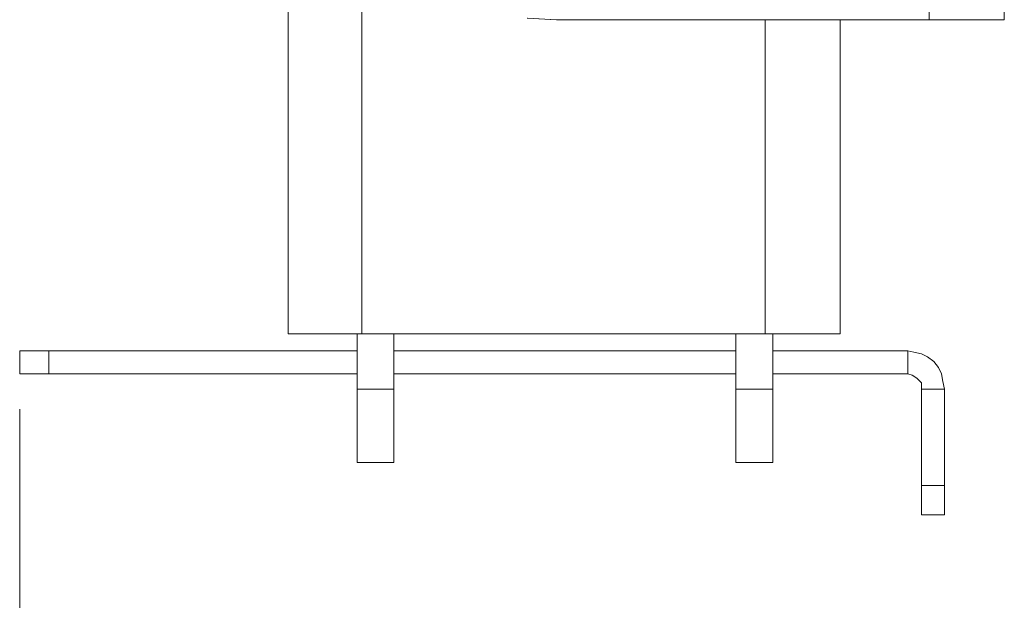
# Model space of a CAD drawing. Units: inches. Extents: x -4.1 to 13, y -11 to -0.1.
# Drawn here: x 2.2 to 3.1, y -8.9 to -8.4 of the extents above; entities that cross this region are included whole.
import ezdxf

# ---------------------------------------------------------------- set-up
doc = ezdxf.new("R2010")
doc.units = ezdxf.units.IN
doc.header["$MEASUREMENT"] = 0
doc.layers.add('Dimensions', color=7, linetype='Continuous', lineweight=0)
doc.layers.add('Drawing', color=7, linetype='Continuous', lineweight=0)

# ---------------------------------------------------------------- blocks, each defined once
blk = doc.blocks.new('Block_3')
at = {"layer": 'Drawing', "color": 18, "lineweight": 5, "true_color": 0x000000}
for p, q in [((2.46621, -8.62631), (2.46621, -6.42383)), ((2.46621, -8.62631), (2.46621, -6.42384)), ((2.53047, -6.42383), (2.53047, -8.62631)), ((3.02586, -8.25811), (3.02586, -8.35184)), ((2.70051, -8.35184), (2.67507, -8.3505)), ((2.67508, -8.3505), (2.70051, -8.35184)), ((3.02586, -8.35184), (2.70051, -8.35184)), ((2.70051, -8.35184), (3.02586, -8.35184)), ((2.70051, -8.35184), (3.02586, -8.35184)), ((2.8826, -8.62631), (2.8826, -8.35184)), ((2.8826, -8.62631), (2.8826, -8.35184)), ((2.94821, -8.35184), (2.94821, -8.62631)), ((2.94821, -8.62631), (2.94821, -8.35184)), ((2.94821, -8.62631), (2.94821, -8.35184)), ((3.03926, -8.35184), (3.02587, -8.35184)), ((3.05131, -8.35184), (3.03926, -8.35184)), ((3.06202, -8.35184), (3.05131, -8.35184)), ((3.07273, -8.35184), (3.06202, -8.35184)), ((3.07273, -8.35184), (3.08076, -8.35184)), ((3.08076, -8.35184), (3.08612, -8.35184)), ((3.08612, -8.35184), (3.09013, -8.35184)), ((3.09013, -8.35184), (3.09147, -8.35184)), ((2.46621, -8.62631), (2.46755, -8.62631)), ((2.46621, -8.62631), (2.46755, -8.62631)), ((2.46755, -8.62631), (2.47156, -8.62631)), ((2.47156, -8.62631), (2.47692, -8.62631)), ((2.47692, -8.62631), (2.48495, -8.62631)), ((2.49432, -8.62631), (2.48495, -8.62631)), ((2.50637, -8.62631), (2.49432, -8.62631)), ((2.50637, -8.62631), (2.51842, -8.62631)), ((2.51842, -8.62631), (2.53047, -8.62631)), ((2.52646, -8.67451), (2.52646, -8.62631)), ((2.52646, -8.67451), (2.52646, -8.62631)), ((2.52646, -8.67451), (2.52646, -8.62631)), ((2.53047, -8.62631), (2.8826, -8.62631)), ((2.53047, -8.62631), (2.8826, -8.62631)), ((2.53048, -8.62631), (2.8826, -8.62631)), ((2.55859, -8.62631), (2.55859, -8.67451)), ((2.55859, -8.67451), (2.55859, -8.62631)), ((2.85716, -8.67451), (2.85716, -8.62631)), ((2.85716, -8.67451), (2.85716, -8.62631)), ((2.8826, -8.62631), (2.89599, -8.62631)), ((2.89599, -8.62631), (2.8826, -8.62631)), ((2.8826, -8.62631), (2.89599, -8.62631)), ((2.8893, -8.62631), (2.8893, -8.67451)), ((2.8893, -8.67451), (2.8893, -8.62631)), ((2.8893, -8.62631), (2.8893, -8.67451)), ((2.89599, -8.62631), (2.90804, -8.62631)), ((2.90804, -8.62631), (2.89599, -8.62631)), ((2.90804, -8.62631), (2.91875, -8.62631)), ((2.91875, -8.62631), (2.90804, -8.62631)), ((2.91875, -8.62631), (2.92946, -8.62631)), ((2.92946, -8.62631), (2.91875, -8.62631)), ((2.93749, -8.62631), (2.92946, -8.62631)), ((2.9375, -8.62631), (2.92946, -8.62631)), ((2.94285, -8.62631), (2.93749, -8.62631)), ((2.94285, -8.62631), (2.9375, -8.62631)), ((2.94285, -8.62631), (2.94687, -8.62631)), ((2.94687, -8.62631), (2.94285, -8.62631)), ((2.94687, -8.62631), (2.9482, -8.62631)), ((2.94821, -8.62631), (2.94687, -8.62631)), ((2.2319, -8.64104), (2.2319, -8.64104)), ((2.23324, -8.64104), (2.2319, -8.64104)), ((2.2319, -8.64104), (2.2319, -8.66112)), ((2.2319, -8.64104), (2.2319, -8.66112)), ((2.23592, -8.64104), (2.23324, -8.64104)), ((2.23859, -8.64104), (2.23592, -8.64104)), ((2.24261, -8.64104), (2.23859, -8.64104)), ((2.24797, -8.64104), (2.24261, -8.64104)), ((2.25198, -8.64104), (2.24797, -8.64104)), ((2.25198, -8.64104), (2.25734, -8.64104)), ((2.25734, -8.64104), (2.52646, -8.64104)), ((2.25734, -8.66112), (2.25734, -8.64104)), ((2.25734, -8.64104), (2.52646, -8.64104)), ((2.55859, -8.64104), (2.85716, -8.64104)), ((2.55859, -8.64104), (2.85716, -8.64104)), ((2.55859, -8.64104), (2.85717, -8.64104)), ((2.55859, -8.64104), (2.85716, -8.64104)), ((2.88929, -8.64104), (3.00712, -8.64104)), ((2.8893, -8.64104), (3.00712, -8.64104)), ((2.8893, -8.64104), (3.00712, -8.64104)), ((3.01248, -8.64238), (3.00712, -8.64104)), ((3.00712, -8.64104), (3.00712, -8.66112)), ((3.01248, -8.64237), (3.00712, -8.64104)), ((3.01248, -8.64238), (3.01917, -8.64371)), ((3.01917, -8.64371), (3.02453, -8.64639)), ((3.02988, -8.65041), (3.02453, -8.64639)), ((3.0339, -8.65577), (3.02988, -8.65041)), ((3.03658, -8.66112), (3.0339, -8.65576)), ((2.2319, -8.66112), (2.23324, -8.66112)), ((2.2319, -8.66112), (2.2319, -8.66112)), ((2.23324, -8.66112), (2.23592, -8.66112)), ((2.23592, -8.66112), (2.2386, -8.66112)), ((2.2386, -8.66112), (2.24261, -8.66112)), ((2.24261, -8.66112), (2.24797, -8.66112)), ((2.24797, -8.66112), (2.25199, -8.66112)), ((2.25199, -8.66112), (2.25734, -8.66112)), ((2.52646, -8.66112), (2.25734, -8.66112)), ((2.25734, -8.66112), (2.52646, -8.66112)), ((2.52646, -8.66112), (2.25734, -8.66112)), ((2.85716, -8.66112), (2.55859, -8.66112)), ((2.55859, -8.66112), (2.85716, -8.66112)), ((2.55859, -8.66112), (2.85717, -8.66112)), ((2.85716, -8.66112), (2.55859, -8.66112)), ((3.00712, -8.66112), (2.8893, -8.66112)), ((2.8893, -8.66112), (3.00712, -8.66112)), ((2.8893, -8.66112), (3.00712, -8.66112)), ((3.00712, -8.66112), (3.01114, -8.66246)), ((3.00712, -8.66112), (3.01114, -8.66246)), ((3.01515, -8.66514), (3.01113, -8.66246)), ((3.03658, -8.66112), (3.03792, -8.66782)), ((3.01917, -8.66915), (3.01515, -8.66514)), ((3.01917, -8.67451), (3.01917, -8.66915)), ((3.03792, -8.66782), (3.03925, -8.67451)), ((2.55859, -8.67451), (2.52646, -8.67451)), ((2.52646, -8.69861), (2.52646, -8.67451)), ((2.55859, -8.69861), (2.55859, -8.67451)), ((2.8893, -8.67451), (2.85716, -8.67451)), ((2.85716, -8.69861), (2.85716, -8.67451)), ((2.8893, -8.69861), (2.8893, -8.67451)), ((3.01917, -8.67451), (3.01917, -8.75886)), ((3.03925, -8.67451), (3.03925, -8.75886)), ((2.52646, -8.72003), (2.52646, -8.69861)), ((2.55859, -8.72003), (2.55859, -8.69861)), ((2.85716, -8.69861), (2.85716, -8.72003)), ((2.8893, -8.72003), (2.8893, -8.69861)), ((2.52646, -8.73476), (2.52646, -8.72003)), ((2.55859, -8.73476), (2.55859, -8.72003)), ((2.85716, -8.72003), (2.85716, -8.73476)), ((2.8893, -8.73476), (2.8893, -8.72003)), ((2.52646, -8.73878), (2.52646, -8.73476)), ((2.52646, -8.73877), (2.55859, -8.73877)), ((2.52646, -8.73877), (2.55859, -8.73877)), ((2.55859, -8.73878), (2.55859, -8.73476)), ((2.55859, -8.73476), (2.55859, -8.73877)), ((2.85716, -8.73476), (2.85716, -8.73878)), ((2.85716, -8.73877), (2.8893, -8.73877)), ((2.85717, -8.73877), (2.8893, -8.73877)), ((2.8893, -8.73878), (2.8893, -8.73476)), ((3.01917, -8.75886), (3.01917, -8.76421)), ((3.03925, -8.75886), (3.03925, -8.76421)), ((3.01917, -8.76421), (3.01917, -8.76823)), ((3.03925, -8.76421), (3.03925, -8.76823)), ((3.01917, -8.76823), (3.01917, -8.77359)), ((3.01917, -8.77359), (3.01917, -8.7776)), ((3.03925, -8.76823), (3.03925, -8.77359)), ((3.03925, -8.77359), (3.03925, -8.7776)), ((3.01917, -8.78028), (3.01917, -8.7776)), ((3.01917, -8.78296), (3.01917, -8.78028)), ((3.01917, -8.7843), (3.01917, -8.78296)), ((3.01917, -8.7843), (3.01917, -8.7843)), ((3.01917, -8.7843), (3.03925, -8.7843)), ((3.01917, -8.7843), (3.01917, -8.7843)), ((3.01917, -8.7843), (3.01917, -8.7843)), ((3.03925, -8.78028), (3.03925, -8.7776)), ((3.03925, -8.78296), (3.03925, -8.78028)), ((3.03925, -8.7843), (3.03925, -8.78296)), ((3.03925, -8.7843), (3.03925, -8.7843)), ((3.03925, -8.7843), (3.03925, -8.7843))]:
    blk.add_line(p, q, dxfattribs=at)
for points in [[(2.51842, -6.42383), (2.53047, -6.42383), (2.53047, -8.62631), (2.51842, -8.62631), (2.50637, -8.62631), (2.49432, -8.62631), (2.48495, -8.62631), (2.47692, -8.62631), (2.47156, -8.62631), (2.46755, -8.62631), (2.46621, -8.62631), (2.46621, -6.42383)], [(2.51843, -6.42383), (2.53048, -6.42383), (2.53048, -8.62631), (2.51843, -8.62631), (2.50637, -8.62631), (2.49433, -8.62631), (2.48495, -8.62631), (2.47692, -8.62631), (2.47156, -8.62631), (2.46755, -8.62631), (2.46621, -8.62631), (2.46621, -6.42383)], [(2.8826, -6.42383), (2.53047, -6.42383), (2.53047, -8.62631), (2.8826, -8.62631), (2.8826, -8.35183)], [(3.09147, -8.25811), (3.09147, -8.35184), (3.09013, -8.35184), (3.08611, -8.35184), (3.08076, -8.35184), (3.07273, -8.35184), (3.06201, -8.35184), (3.0513, -8.35184), (3.03925, -8.35184), (3.02586, -8.35184), (3.02586, -8.25811)], [(3.09147, -8.25811), (3.09147, -8.35184), (3.09013, -8.35184), (3.08612, -8.35184), (3.08076, -8.35184), (3.07273, -8.35184), (3.06202, -8.35184), (3.0513, -8.35184), (3.03925, -8.35184), (3.02587, -8.35184), (3.02587, -8.25811)], [(2.94821, -8.35184), (2.94821, -8.62631), (2.94687, -8.62631), (2.94285, -8.62631), (2.9375, -8.62631), (2.92946, -8.62631), (2.91875, -8.62631), (2.90804, -8.62631), (2.89599, -8.62631), (2.8826, -8.62631), (2.8826, -8.35184)], [(3.07272, -8.35184), (3.06201, -8.35184), (3.0513, -8.35184), (3.03925, -8.35184), (3.02586, -8.35184)], [(3.07272, -8.35184), (3.08076, -8.35184), (3.08611, -8.35184), (3.09013, -8.35184), (3.09147, -8.35184)], [(2.46755, -8.62631), (2.47156, -8.62631), (2.47692, -8.62631), (2.48495, -8.62631)], [(2.50638, -8.62631), (2.49433, -8.62631), (2.48495, -8.62631)], [(2.50638, -8.62631), (2.51843, -8.62631), (2.53048, -8.62631)], [(2.52646, -8.69861), (2.52646, -8.67451), (2.52646, -8.62631)], [(2.55859, -8.62631), (2.55859, -8.67451), (2.52646, -8.67451)], [(2.55859, -8.69861), (2.55859, -8.67451), (2.55859, -8.62631)], [(2.85716, -8.69861), (2.85716, -8.67451), (2.85716, -8.62631)], [(2.8893, -8.67451), (2.85716, -8.67451), (2.85716, -8.62631)], [(2.8893, -8.69861), (2.8893, -8.67451), (2.8893, -8.62631)], [(2.89599, -8.62631), (2.90804, -8.62631), (2.91875, -8.62631), (2.92946, -8.62631)], [(2.94285, -8.62631), (2.9375, -8.62631), (2.92946, -8.62631)], [(2.94285, -8.62631), (2.94687, -8.62631), (2.94821, -8.62631)], [(2.2319, -8.66112), (2.2319, -8.66112), (2.2319, -8.64104), (2.23324, -8.64104), (2.23592, -8.64104), (2.2386, -8.64104), (2.24261, -8.64104), (2.24797, -8.64104), (2.25199, -8.64104), (2.25734, -8.64104), (2.25734, -8.66112)], [(2.23191, -8.66112), (2.23191, -8.66112), (2.23191, -8.64104), (2.23324, -8.64104), (2.23592, -8.64104), (2.2386, -8.64104), (2.24262, -8.64104), (2.24797, -8.64104), (2.25199, -8.64104), (2.25734, -8.64104), (2.25734, -8.66112)], [(2.25199, -8.64104), (2.24797, -8.64104), (2.24262, -8.64104), (2.2386, -8.64104), (2.23592, -8.64104), (2.23324, -8.64104), (2.23191, -8.64104)], [(2.25199, -8.64104), (2.25734, -8.64104), (2.52646, -8.64104)], [(2.25734, -8.66112), (2.25734, -8.64104), (2.52646, -8.64104)], [(2.8893, -8.64104), (3.00712, -8.64104), (3.00712, -8.66112), (2.8893, -8.66112)], [(3.03925, -8.67451), (3.01917, -8.67451), (3.01917, -8.66915), (3.01515, -8.66514), (3.01114, -8.66246), (3.00712, -8.66112), (3.00712, -8.64104), (3.01248, -8.64238), (3.01917, -8.64371), (3.02453, -8.64639), (3.02988, -8.65041)], [(3.03925, -8.67451), (3.01917, -8.67451), (3.01917, -8.66915), (3.01515, -8.66514), (3.01114, -8.66246), (3.00712, -8.66112), (3.00712, -8.64104), (3.01248, -8.64237), (3.01917, -8.64371), (3.02453, -8.64639), (3.02988, -8.65041)], [(3.01248, -8.64237), (3.01917, -8.64371), (3.02453, -8.64639)], [(3.03658, -8.66112), (3.0339, -8.65576), (3.02988, -8.65041), (3.02453, -8.64639)], [(3.03925, -8.67451), (3.03791, -8.66781), (3.03657, -8.66112), (3.0339, -8.65576), (3.02988, -8.65041)], [(3.03925, -8.67451), (3.03791, -8.66781), (3.03658, -8.66112), (3.0339, -8.65576), (3.02988, -8.65041)], [(2.2319, -8.66112), (2.23324, -8.66112), (2.23592, -8.66112)], [(2.2319, -8.66112), (2.2319, -8.66112), (2.23324, -8.66112), (2.23592, -8.66112), (2.2386, -8.66112), (2.24262, -8.66112), (2.24797, -8.66112), (2.25199, -8.66112), (2.25734, -8.66112), (2.52646, -8.66112)], [(2.23191, -8.66112), (2.23324, -8.66112), (2.23592, -8.66112)], [(2.24797, -8.66112), (2.24261, -8.66112), (2.2386, -8.66112), (2.23592, -8.66112)], [(2.24797, -8.66112), (2.24262, -8.66112), (2.2386, -8.66112), (2.23592, -8.66112)], [(2.24797, -8.66112), (2.25199, -8.66112), (2.25734, -8.66112)], [(2.24797, -8.66112), (2.25199, -8.66112), (2.25734, -8.66112)], [(3.01917, -8.67451), (3.01917, -8.66915), (3.01516, -8.66513), (3.01114, -8.66246)], [(3.03658, -8.66112), (3.03791, -8.66781), (3.03925, -8.67451)], [(2.55859, -8.73475), (2.55859, -8.73877), (2.52645, -8.73877), (2.52645, -8.73475), (2.52645, -8.72003), (2.52645, -8.6986), (2.52645, -8.6745), (2.55859, -8.6745), (2.55859, -8.6986), (2.55859, -8.72003), (2.55859, -8.73475)], [(2.55859, -8.73877), (2.52646, -8.73877), (2.52646, -8.73476), (2.52646, -8.72003), (2.52646, -8.69861), (2.52646, -8.67451), (2.55859, -8.67451), (2.55859, -8.69861), (2.55859, -8.72003), (2.55859, -8.73476)], [(2.88929, -8.73475), (2.88929, -8.73877), (2.85716, -8.73877), (2.85716, -8.73475), (2.85716, -8.72003), (2.85716, -8.6986), (2.85716, -8.6745), (2.88929, -8.6745), (2.88929, -8.6986), (2.88929, -8.72003), (2.88929, -8.73475)], [(2.8893, -8.73476), (2.8893, -8.73877), (2.85717, -8.73877), (2.85717, -8.73476), (2.85717, -8.72003), (2.85717, -8.69861), (2.85717, -8.67451), (2.8893, -8.67451), (2.8893, -8.69861), (2.8893, -8.72003), (2.8893, -8.73476)], [(3.03925, -8.67451), (3.03925, -8.75886), (3.01917, -8.75886), (3.01917, -8.67451), (3.03925, -8.67451)], [(3.01917, -8.67451), (3.01917, -8.75886), (3.01917, -8.76421)], [(3.03926, -8.67451), (3.03926, -8.75886), (3.01917, -8.75886), (3.01917, -8.67451), (3.03926, -8.67451)], [(3.03925, -8.67451), (3.03925, -8.75886), (3.03925, -8.76421), (3.03925, -8.76823), (3.03925, -8.77359), (3.03925, -8.7776)], [(2.52646, -8.73877), (2.52646, -8.73476), (2.52646, -8.72003), (2.52646, -8.69861)], [(2.55859, -8.73877), (2.55859, -8.73476), (2.55859, -8.72003), (2.55859, -8.69861)], [(2.85716, -8.69861), (2.85716, -8.72003), (2.85716, -8.73476), (2.85716, -8.73877)], [(2.8893, -8.73877), (2.8893, -8.73476), (2.8893, -8.72003), (2.8893, -8.69861)], [(3.03925, -8.7843), (3.03925, -8.7843), (3.01917, -8.7843), (3.01917, -8.78296), (3.01917, -8.78028), (3.01917, -8.7776), (3.01917, -8.77359), (3.01917, -8.76823), (3.01917, -8.76421), (3.01917, -8.75886), (3.03925, -8.75886)], [(3.03926, -8.7843), (3.03926, -8.7843), (3.01917, -8.7843), (3.03926, -8.7843), (3.01917, -8.7843), (3.01917, -8.78296), (3.01917, -8.78028), (3.01917, -8.7776), (3.01917, -8.77359), (3.01917, -8.76823), (3.01917, -8.76421), (3.01917, -8.75886), (3.03926, -8.75886)], [(3.03925, -8.76823), (3.03925, -8.76421), (3.03925, -8.75886)], [(3.03926, -8.76823), (3.03926, -8.76421), (3.03926, -8.75886)], [(3.01917, -8.76421), (3.01917, -8.76823), (3.01917, -8.77358), (3.01917, -8.7776)], [(3.03925, -8.76823), (3.03925, -8.77359), (3.03925, -8.7776), (3.03925, -8.78028)], [(3.03926, -8.76823), (3.03926, -8.77359), (3.03926, -8.7776), (3.03926, -8.78028)], [(3.01917, -8.7843), (3.01917, -8.78296), (3.01917, -8.78028), (3.01917, -8.7776)], [(3.03925, -8.7843), (3.03925, -8.7843), (3.01917, -8.7843), (3.03925, -8.7843)], [(3.01917, -8.7843), (3.01917, -8.7843), (3.03925, -8.7843)], [(3.03925, -8.7843), (3.03925, -8.7843), (3.03925, -8.78296), (3.03925, -8.78028), (3.03925, -8.7776)], [(3.03925, -8.7843), (3.03925, -8.78296), (3.03925, -8.78028)], [(3.03926, -8.7843), (3.03926, -8.78296), (3.03926, -8.78028)]]:
    blk.add_lwpolyline(points, dxfattribs=at)

msp = doc.modelspace()

# ---------------------------------------------------------------- linework, layer by layer
at = {"layer": 'Dimensions', "color": 18, "lineweight": 18, "true_color": 0x000000}
msp.add_line((2.2319, -9.29332), (2.2319, -8.69217), dxfattribs=at)

# ---------------------------------------------------------------- block references
at = {"layer": 'Drawing'}
msp.add_blockref('Block_3', (0, 0), dxfattribs=at)

doc.saveas('drawing.dxf')
